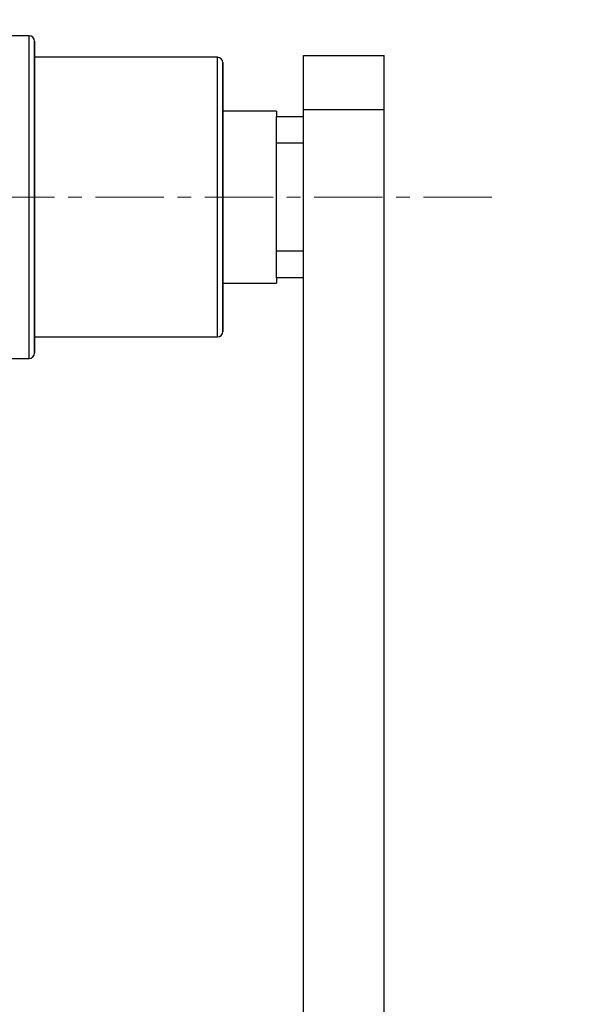
# Model space of a CAD drawing. Extents: x -179160 to -171096, y -127988 to -122286.
# Drawn here: x -174602 to -174497, y -122971 to -122787 of the extents above; entities that cross this region are included whole.
import ezdxf

# ---------------------------------------------------------------- set-up
doc = ezdxf.new("R2010")
doc.units = 0
doc.header["$MEASUREMENT"] = 0
doc.linetypes.add('CENTERX2', pattern=[20.32, 12.7, -2.54, 2.54, -2.54])
doc.layers.get('0').update_dxf_attribs({"linetype": 'CONTINUOUS'})
doc.layers.get('Defpoints').update_dxf_attribs({"linetype": 'CONTINUOUS'})
doc.layers.add('WK', color=150, linetype='CONTINUOUS')
doc.layers.add('标注层', color=7, linetype='CONTINUOUS')
doc.styles.add('SLDTEXTSTYLE0', font='Century Gothic')
doc.dimstyles.get("Standard").update_dxf_attribs({"dimtxt": 50, "dimasz": 0.18, "dimexe": 0.18, "dimexo": 0.0625, "dimgap": 0.09, "dimtad": 1, "dimdec": 0, "dimzin": 0, "dimdsep": 46, "dimtxsty": 'SLDTEXTSTYLE0', "dimcen": 0.09, "dimadec": 0, "dimazin": 0, "dimtfac": 1, "dimtdec": 0, "dimtofl": 0, "dimtmove": 2, "dimatfit": 3, "dimfxl": 1, "dimtolj": 1, "dimtzin": 0, "dimarcsym": 0})

# ---------------------------------------------------------------- blocks, each defined once
blk = doc.blocks.new('*D124')
at = {"layer": 'Defpoints', "color": 0, "transparency": 16777216}
for p in [(-174682.59, -122735.43), (-174682.59, -124379.93), (-174240.11, -124379.93)]:
    blk.add_point(p, dxfattribs=at)
at = {"layer": 'WK', "color": 0, "lineweight": -2, "transparency": 16777216}
for p, q in [((-174682.53, -122735.43), (-174239.93, -122735.43)), ((-174240.11, -122735.61), (-174240.11, -124379.75)), ((-174682.53, -124379.93), (-174239.93, -124379.93))]:
    blk.add_line(p, q, dxfattribs=at)
at = {"layer": 'WK', "color": 0, "transparency": 16777216}
for points in [[(-174240.14, -122735.61), (-174240.08, -122735.61), (-174240.11, -122735.43)], [(-174240.14, -124379.75), (-174240.08, -124379.75), (-174240.11, -124379.93)]]:
    blk.add_solid(points, dxfattribs=at)
at = {"layer": 'WK', "color": 0, "transparency": 16777216, "insert": (-174266.46, -123557.68), "char_height": 50, "attachment_point": 5, "rotation": 90, "style": 'SLDTEXTSTYLE0'}
blk.add_mtext('\\A1;1644', dxfattribs=at)

msp = doc.modelspace()

# ---------------------------------------------------------------- linework, layer by layer
at = {"color": 7, "linetype": 'Continuous', "lineweight": 25}
for p, q in [((-174600.08, -122790.43), (-174619.62, -122790.43)), ((-174600.08, -122850.43), (-174600.08, -122790.43)), ((-174599.08, -122849.43), (-174599.08, -122791.43)), ((-174549.08, -122794.12), (-174534.08, -122794.12)), ((-174549.08, -122804.12), (-174549.08, -122794.12)), ((-174534.08, -122804.12), (-174534.08, -122794.12)), ((-174565.08, -122794.43), (-174599.08, -122794.43)), ((-174565.08, -122846.43), (-174565.08, -122794.43)), ((-174564.08, -122845.43), (-174564.08, -122795.43)), ((-174554.08, -122804.43), (-174564.08, -122804.43)), ((-174554.08, -122804.43), (-174554.08, -122805.43)), ((-174549.08, -122804.12), (-174534.08, -122804.12)), ((-174549.08, -123614.12), (-174549.08, -122804.12)), ((-174534.08, -123614.12), (-174534.08, -122804.12)), ((-174554.08, -122805.43), (-174549.08, -122805.43)), ((-174554.08, -122810.43), (-174554.08, -122805.43)), ((-174549.08, -122810.43), (-174554.08, -122810.43)), ((-174554.08, -122830.43), (-174554.08, -122810.43)), ((-174554.08, -122830.43), (-174549.08, -122830.43)), ((-174554.08, -122835.43), (-174554.08, -122830.43)), ((-174549.08, -122835.43), (-174554.08, -122835.43)), ((-174554.08, -122835.43), (-174554.08, -122836.43)), ((-174564.08, -122836.43), (-174554.08, -122836.43)), ((-174599.08, -122846.43), (-174565.08, -122846.43)), ((-174620.09, -122850.43), (-174600.08, -122850.43))]:
    msp.add_line(p, q, dxfattribs=at)
for centre, start, end in [((-174600.08, -122791.43), 0, 90), ((-174565.08, -122795.43), 0, 90), ((-174565.08, -122845.43), 270, 0), ((-174600.08, -122849.43), 270, 0)]:
    msp.add_arc(centre, 1, start, end, dxfattribs=at)
for points, knots in [([(-174599.08, -122791.43), (-174599.08, -122791.48), (-174599.08, -122791.56), (-174599.08, -122792.26), (-174599.08, -122793.31), (-174599.08, -122794.64), (-174599.08, -122796.63), (-174599.08, -122799.15), (-174599.08, -122802.12), (-174599.08, -122804.52), (-174599.08, -122807.07), (-174599.08, -122809.99), (-174599.08, -122813.27), (-174599.08, -122816.86), (-174599.08, -122820.43), (-174599.08, -122824.01), (-174599.08, -122827.6), (-174599.08, -122830.88), (-174599.08, -122833.8), (-174599.08, -122837.21), (-174599.08, -122840.31), (-174599.08, -122842.98), (-174599.08, -122844.74), (-174599.08, -122846.23), (-174599.08, -122847.55), (-174599.08, -122848.63), (-174599.08, -122849.25), (-174599.08, -122849.51), (-174599.08, -122849.43), (-174599.08, -122849.43)], [0, 0, 0, 0, 0.038813, 0.078839, 0.119991, 0.152158, 0.18433, 0.24995, 0.282801, 0.315658, 0.347825, 0.379997, 0.421144, 0.46117, 0.499994, 0.538813, 0.578839, 0.619991, 0.652158, 0.68433, 0.74995, 0.782801, 0.815658, 0.847825, 0.879997, 0.921144, 0.96117, 0.999994, 1, 1, 1, 1]), ([(-174564.08, -122795.43), (-174564.08, -122795.51), (-174564.08, -122795.68), (-174564.08, -122796.83), (-174564.08, -122798.2), (-174564.08, -122799.92), (-174564.08, -122802.63), (-174564.08, -122805.97), (-174564.08, -122808.91), (-174564.08, -122811.92), (-174564.08, -122815.77), (-174564.08, -122820.43), (-174564.08, -122825.1), (-174564.08, -122828.95), (-174564.08, -122831.95), (-174564.08, -122834.89), (-174564.08, -122838.24), (-174564.08, -122840.95), (-174564.08, -122842.67), (-174564.08, -122844.05), (-174564.08, -122845.08), (-174564.08, -122845.57), (-174564.08, -122845.43), (-174564.08, -122845.43)], [0, 0, 0, 0, 0.058232, 0.1199593, 0.1521439, 0.1843353, 0.2499932, 0.3156511, 0.3478358, 0.3800272, 0.4417544, 0.4999932, 0.558232, 0.6199592, 0.6521439, 0.6843353, 0.7499932, 0.8156511, 0.8478358, 0.8800272, 0.9417544, 0.9999932, 1, 1, 1, 1])]:
    msp.add_open_spline(points, degree=3, knots=knots, dxfattribs=at)
at = {"layer": '标注层', "linetype": 'CENTERX2', "lineweight": 18}
msp.add_line((-174514.08, -122820.43), (-174614.08, -122820.43), dxfattribs=at)

# ---------------------------------------------------------------- dimensions: what is measured, and where the dimension line sits
at = {"layer": 'WK', "color": 0}
dim = msp.add_linear_dim(base=(-174240.11194282, -124379.93339546), p1=(-174682.59328556, -122735.43339546), p2=(-174682.59328556, -124379.93339546), angle=90, dimstyle='Standard', dxfattribs=at)
dim.commit()
dim.dimension.update_dxf_attribs({"geometry": '*D124', "text_midpoint": (-174266.45959068, -123557.68339546)})

doc.saveas('drawing.dxf')
